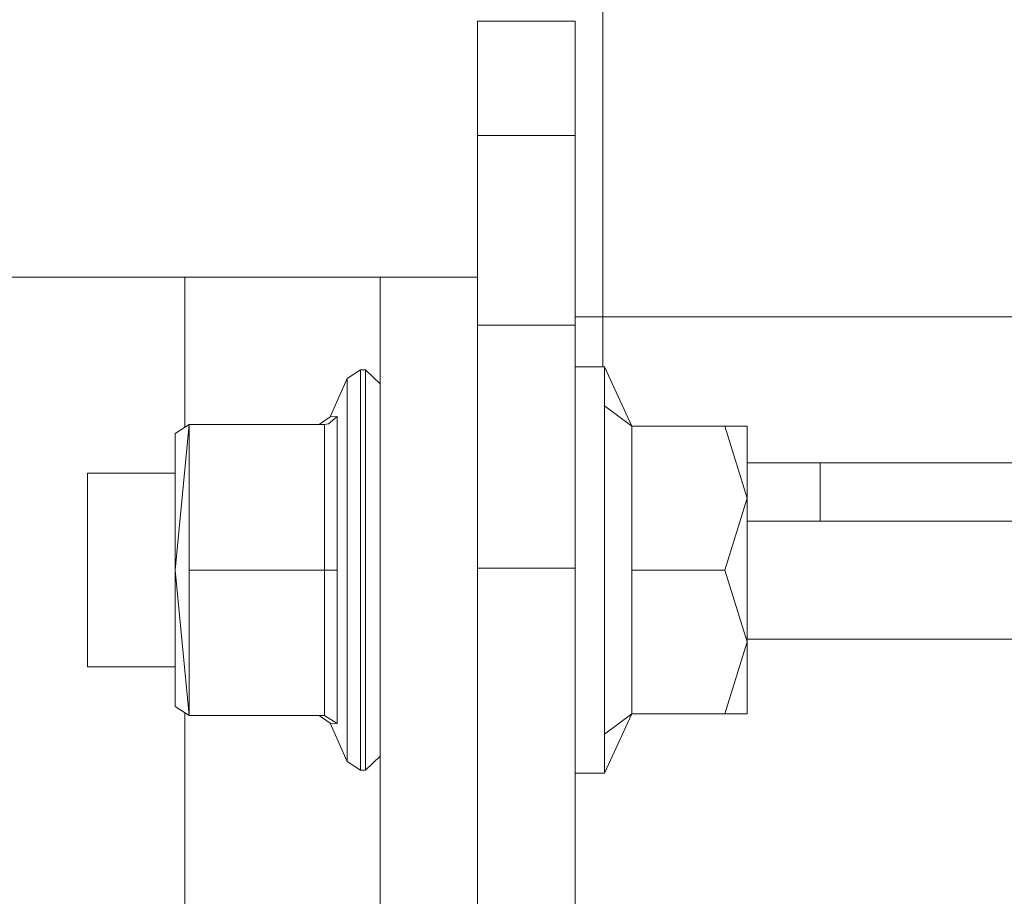
# Model space of a CAD drawing. Units: millimetres. Extents: x 737 to 7215, y -553 to 3627.
# Drawn here: x 4131 to 4212, y 1249 to 1321 of the extents above; entities that cross this region are included whole.
import ezdxf

# ---------------------------------------------------------------- set-up
doc = ezdxf.new("R2010")
doc.units = ezdxf.units.MM
doc.layers.add('1', color=7, linetype='Continuous', true_color=0xffffff)
doc.styles.add('blockfont', font='simplex.shx')
doc.dimstyles.get("Standard").update_dxf_attribs({"dimtxt": 0.18, "dimasz": 0.18, "dimexe": 0.18, "dimexo": 0.0625, "dimgap": 0.09, "dimtad": 0, "dimtih": 1, "dimtoh": 1, "dimdec": 4, "dimzin": 0, "dimdsep": 46, "dimtxsty": 'Standard', "dimcen": 0.09, "dimadec": 0, "dimazin": 0, "dimtfac": 1, "dimtdec": 4, "dimtofl": 0, "dimtmove": 0, "dimatfit": 3, "dimfxl": 1, "dimtolj": 1, "dimtzin": 0, "dimarcsym": 0})

# ---------------------------------------------------------------- blocks, each defined once
blk = doc.blocks.new('_U3')
at = {"layer": '1', "color": 18, "lineweight": 13}
for p, q in [((4365, 1320), (4365, 25.25743)), ((1800, 164), (1800, 25.25743)), ((1800, 27.25743), (3001.78125, 27.25743)), ((4365, 27.25743), (3163.21875, 27.25743)), ((2979.166667, -47.74257), (2954.166667, -47.74257)), ((2954.166667, -47.74257), (2954.166667, -141.49257)), ((3210.833333, -47.74257), (3185.833333, -47.74257)), ((3210.833333, -141.49257), (3210.833333, -47.74257)), ((2954.166667, -141.49257), (2979.166667, -141.49257)), ((3185.833333, -141.49257), (3210.833333, -141.49257))]:
    blk.add_line(p, q, dxfattribs=at)
at = {"layer": '1', "color": 18, "lineweight": 70}
for points in [[(1800, 27.25743), (1849.999951, 40.654889), (1850.000049, 13.85997)], [(4365, 27.25743), (4315.000049, 13.85997), (4314.999951, 40.654889)]]:
    blk.add_solid(points, dxfattribs=at)
at = {"layer": '1', "color": 18, "linetype": 'Continuous', "lineweight": 13, "char_height": 50, "attachment_point": 7, "line_spacing_factor": 0.903614, "style": 'blockfont'}
for s, insert in [('\\W1.2996;101', (3005.93125, -11.638404)), ('\\W1.1591;2565', (2978.691667, -133.513404))]:
    blk.add_mtext(s, dxfattribs=dict(at, insert=insert))
blk = doc.blocks.new('_U10')
at = {"layer": '1', "color": 18, "lineweight": 13}
for p, q in [((976.749945, 1255.371464), (976.749945, 3229.385362)), ((976.749945, 3227.385362), (2420.520806, 3227.385362)), ((4365, 3227.385362), (2921.229139, 3227.385362)), ((2452.385389, 3152.385362), (2427.385389, 3152.385362)), ((2427.385389, 3152.385362), (2427.385389, 3058.635362)), ((2684.052056, 3152.385362), (2659.052056, 3152.385362)), ((2684.052056, 3058.635362), (2684.052056, 3152.385362)), ((2427.385389, 3058.635362), (2452.385389, 3058.635362)), ((2659.052056, 3058.635362), (2684.052056, 3058.635362))]:
    blk.add_line(p, q, dxfattribs=at)
at = {"layer": '1', "color": 18, "lineweight": 70}
for points in [[(976.749945, 3227.385362), (1026.749896, 3240.782822), (1026.749995, 3213.987903)], [(4365, 3227.385362), (4315.000049, 3213.987903), (4314.999951, 3240.782822)]]:
    blk.add_solid(points, dxfattribs=at)
at = {"layer": '1', "color": 18, "linetype": 'Continuous', "lineweight": 13, "char_height": 50, "attachment_point": 7, "line_spacing_factor": 0.903614, "style": 'blockfont'}
for s, insert in [('\\W1.2752;133.4', (2424.670806, 3188.489529)), ('\\W1.1047;BBC', (2763.941639, 3188.489529)), ('\\W1.1591;3388', (2451.910389, 3066.614529))]:
    blk.add_mtext(s, dxfattribs=dict(at, insert=insert))

msp = doc.modelspace()

# ---------------------------------------------------------------- linework, layer by layer
at = {"layer": '1', "color": 18, "linetype": 'Continuous', "lineweight": 13}
for p, q in [((4179.030899, 1324.679968), (4179.030899, 1310.709951)), ((4168.749813, 1320.999977), (4176.750187, 1320.999977)), ((4168.749813, 1320.999977), (4168.749813, 1311.630723)), ((4176.750187, 1320.999977), (4176.750187, 1311.630723)), ((4168.749813, 1311.630723), (4176.750187, 1311.630723)), ((4168.749813, 1311.630723), (4168.749813, 1299.99995)), ((4176.750187, 1311.630723), (4176.750187, 1296.065939)), ((4179.030899, 1310.709951), (4179.030899, 1300.483224)), ((4124.000076, 1299.99995), (4144.750122, 1299.99995)), ((4144.750122, 1299.99995), (4156.06356, 1299.99995)), ((4144.750122, 1287.692665), (4144.750122, 1299.99995)), ((4156.06356, 1299.99995), (4160.749916, 1299.99995)), ((4160.749916, 1299.99995), (4168.749813, 1299.99995)), ((4160.749916, 1299.99995), (4160.749916, 1240.000022)), ((4168.749813, 1299.99995), (4168.749813, 1296.065939)), ((4179.030899, 1296.740067), (4179.030899, 1300.483224)), ((4176.750187, 1296.740067), (4179.030899, 1296.740067)), ((4179.030899, 1296.740067), (4190.412048, 1296.740067)), ((4179.030899, 1292.643559), (4179.030899, 1296.740067)), ((4200.679306, 1296.740067), (4190.412048, 1296.740067)), ((4200.679306, 1296.740067), (4204.752926, 1296.740067)), ((4204.752926, 1296.740067), (4208.827022, 1296.740067)), ((4214.058403, 1296.740067), (4208.827022, 1296.740067)), ((4168.749813, 1296.065939), (4176.750187, 1296.065939)), ((4168.749813, 1296.065939), (4168.749813, 1276.145828)), ((4176.750187, 1296.065939), (4176.750187, 1276.145828)), ((4176.750187, 1292.643559), (4179.150108, 1292.643559)), ((4179.150108, 1292.643559), (4179.150108, 1289.464844)), ((4179.150108, 1292.643559), (4181.393627, 1287.789953)), ((4159.152035, 1292.405737), (4158.043388, 1291.70121)), ((4159.152035, 1292.405737), (4159.152035, 1286.139262)), ((4159.550194, 1292.405737), (4159.152035, 1292.405737)), ((4159.550194, 1292.405737), (4159.550194, 1286.139262)), ((4160.749916, 1291.264427), (4159.550194, 1292.405737)), ((4158.043388, 1291.70121), (4156.672481, 1288.553608)), ((4158.043388, 1285.70391), (4158.043388, 1291.70121)), ((4179.150108, 1289.464844), (4179.150108, 1286.286247)), ((4179.150108, 1289.464844), (4181.393627, 1287.789953)), ((4155.748371, 1287.917507), (4156.672481, 1288.553608)), ((4156.514648, 1287.969482), (4157.207016, 1288.550508)), ((4156.672481, 1288.553608), (4157.224659, 1288.586152)), ((4157.207016, 1288.550508), (4157.224659, 1288.586152)), ((4157.224659, 1288.586152), (4157.224659, 1276.000035)), ((4143.949989, 1287.185562), (4145.104889, 1287.917507)), ((4143.949989, 1276.000035), (4145.104889, 1287.917507)), ((4145.104889, 1287.917507), (4156.184677, 1287.917507)), ((4145.104889, 1276.000035), (4145.104889, 1287.917507)), ((4156.184677, 1287.917507), (4156.514648, 1287.969482)), ((4156.184677, 1276.000035), (4156.184677, 1287.917507)), ((4181.393627, 1287.789953), (4181.393627, 1283.127439)), ((4181.393627, 1287.789953), (4189.025883, 1287.789953)), ((4189.025883, 1287.789953), (4190.849785, 1287.789953)), ((4190.849785, 1281.895054), (4189.025883, 1287.789953)), ((4190.849785, 1281.895054), (4190.849785, 1287.789953)), ((4143.949989, 1276.000035), (4143.949989, 1287.185562)), ((4159.152035, 1276.000035), (4159.152035, 1286.139262)), ((4159.550194, 1286.139262), (4159.550194, 1276.000035)), ((4179.150108, 1286.286247), (4179.150108, 1276.000035)), ((4158.043388, 1285.70391), (4158.043388, 1276.000035)), ((4196.840767, 1284.775269), (4190.849785, 1284.775269)), ((4214.388851, 1284.775269), (4196.840767, 1284.775269)), ((4196.840767, 1279.999984), (4196.840767, 1284.775269)), ((4136.750225, 1283.93246), (4143.949989, 1283.93246)), ((4136.750225, 1276.000035), (4136.750225, 1283.93246)), ((4181.393627, 1276.000035), (4181.393627, 1283.127439)), ((4189.025883, 1276.000035), (4190.849785, 1281.895054)), ((4190.849785, 1270.105017), (4190.849785, 1281.895054)), ((4209.817413, 1279.999984), (4190.849785, 1279.999984)), ((4209.817413, 1279.999984), (4246.250141, 1279.999984)), ((4136.750225, 1268.067491), (4136.750225, 1276.000035)), ((4143.949989, 1276.000035), (4143.949989, 1264.814508)), ((4143.949989, 1276.000035), (4145.104889, 1264.082563)), ((4145.104889, 1276.000035), (4145.104889, 1264.082563)), ((4145.104889, 1276.000035), (4156.184677, 1276.000035)), ((4156.184677, 1276.000035), (4156.184677, 1264.082563)), ((4156.184677, 1276.000035), (4156.514648, 1276.000035)), ((4156.514648, 1276.000035), (4157.207016, 1276.000035)), ((4157.224659, 1276.000035), (4157.207016, 1276.000035)), ((4157.224659, 1276.000035), (4157.224659, 1263.413918)), ((4158.043388, 1276.000035), (4158.043388, 1266.296161)), ((4159.152035, 1276.000035), (4159.152035, 1265.860689)), ((4159.550194, 1276.000035), (4159.550194, 1265.860689)), ((4168.749813, 1276.145828), (4176.750187, 1276.145828)), ((4168.749813, 1276.145828), (4168.749813, 1233.065975)), ((4176.750187, 1276.145828), (4176.750187, 1233.065975)), ((4179.150108, 1265.713823), (4179.150108, 1276.000035)), ((4181.393627, 1276.000035), (4181.393627, 1268.872631)), ((4181.393627, 1276.000035), (4189.025883, 1276.000035)), ((4190.849785, 1270.105017), (4189.025883, 1276.000035)), ((4190.849785, 1270.105017), (4189.025883, 1264.209998)), ((4190.849785, 1270.334494), (4302.649964, 1270.334494)), ((4190.849785, 1270.105017), (4190.849785, 1264.209998)), ((4181.393627, 1264.209998), (4181.393627, 1268.872631)), ((4136.750225, 1268.067491), (4143.949989, 1268.067491)), ((4158.043388, 1260.29886), (4158.043388, 1266.296161)), ((4159.152035, 1259.594333), (4159.152035, 1265.860689)), ((4159.550194, 1265.860689), (4159.550194, 1259.594333)), ((4179.150108, 1262.535107), (4179.150108, 1265.713823)), ((4143.949989, 1264.814508), (4145.104889, 1264.082563)), ((4144.750122, 1242.692671), (4144.750122, 1264.307405)), ((4145.104889, 1264.082563), (4156.184677, 1264.082563)), ((4155.748371, 1264.082563), (4156.672481, 1263.446462)), ((4156.184677, 1264.082563), (4157.224659, 1263.413918)), ((4179.150108, 1259.356511), (4181.393627, 1264.209998)), ((4179.150108, 1262.535107), (4181.393627, 1264.209998)), ((4181.393627, 1264.209998), (4189.025883, 1264.209998)), ((4189.025883, 1264.209998), (4190.849785, 1264.209998)), ((4157.224659, 1263.413918), (4156.672481, 1263.446462)), ((4158.043388, 1260.29886), (4156.672481, 1263.446462)), ((4179.150108, 1262.535107), (4179.150108, 1259.356511)), ((4159.152035, 1259.594333), (4158.043388, 1260.29886)), ((4160.749916, 1260.735524), (4159.550194, 1259.594333)), ((4159.550194, 1259.594333), (4159.152035, 1259.594333)), ((4176.750187, 1259.356511), (4179.150108, 1259.356511))]:
    msp.add_line(p, q, dxfattribs=at)

# ---------------------------------------------------------------- dimensions: what is measured, and where the dimension line sits
for base, p1, p2, text, picture, middle in [((4365, 3227.385362), (976.749945, 1255.371464), (4365, 3420), '<>\\P[\\C18;\\H50.00;\\Fsimplex.shx;3388\\Fsimplex.shx;\\H50.00;\\C18; ]\\C18;\\H50.00;\\Fsimplex.shx;BBC\\Fsimplex.shx;\\H50.00;\\C18;', '_U10', (2670.874973, 3227.385362)), ((4365, 27.25743), (1800, 164), (4365, 1320), '<>\\P[\\C18;\\H50.00;\\Fsimplex.shx;2565\\Fsimplex.shx;\\H50.00;\\C18; ]', '_U3', (3082.5, 27.25743))]:
    dim = msp.add_linear_dim(base=base, p1=p1, p2=p2, text=text, dimstyle='Standard', override={"dimtxt": 50, "dimasz": 50, "dimexe": 2, "dimexo": 0, "dimgap": 1.5, "dimtih": 1, "dimtoh": 1, "dimdec": 1, "dimlfac": 0.03937, "dimzin": 8, "dimdsep": 44, "dimlunit": 2, "dimtxsty": 'blockfont', "dimsah": 1, "dimse1": 0, "dimse2": 0, "dimsd1": 0, "dimsd2": 0, "dimclrd": 18, "dimclre": 18, "dimclrt": 18, "dimtol": 0, "dimtm": -0.1, "dimtfac": 1, "dimtdec": 2, "dimtofl": 1, "dimtmove": 0, "dimtzin": 8, "dimlwd": 13, "dimlwe": 13}, dxfattribs=at)
    dim.commit()
    dim.dimension.update_dxf_attribs({"geometry": picture, "text_midpoint": middle, "dimtype": 160})

doc.saveas('drawing.dxf')
